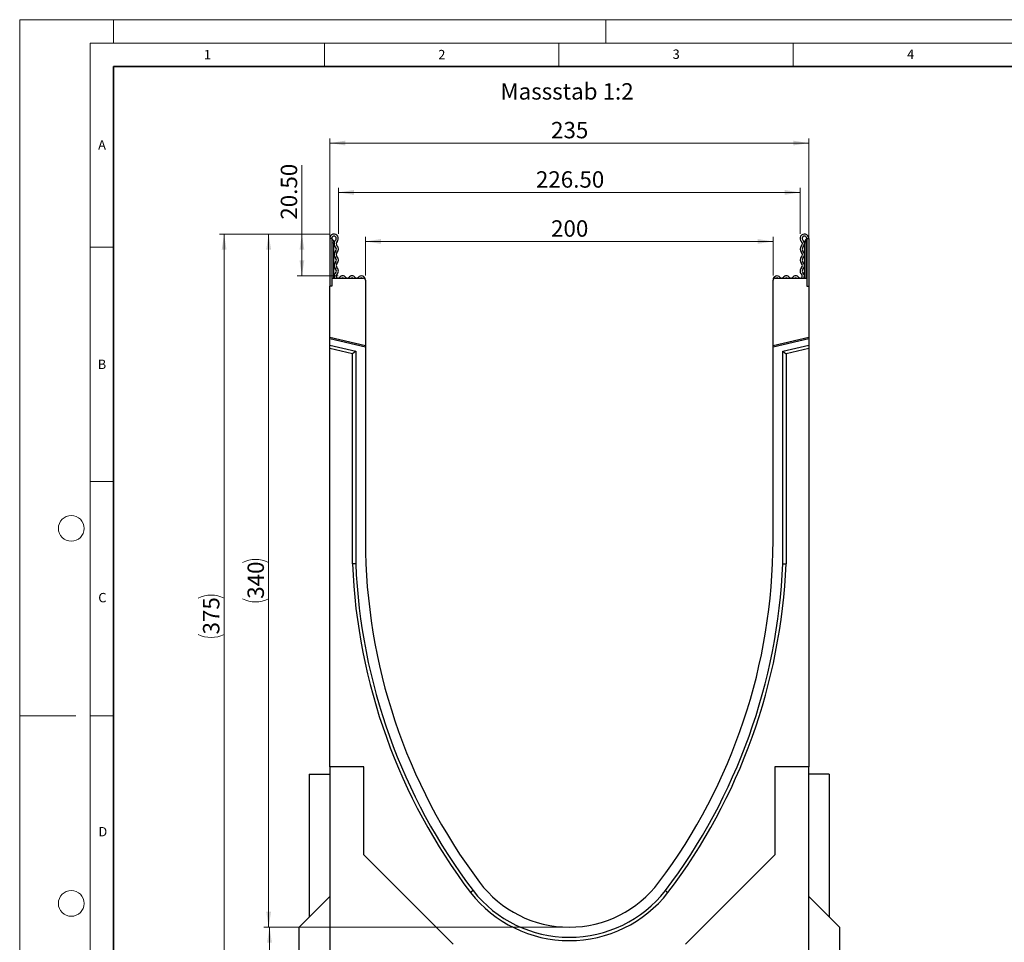
# Model space of a CAD drawing. Units: millimetres. Extents: x 0 to 420, y 0 to 297.
# Drawn here: x 0 to 210, y 100 to 297 of the extents above; entities that cross this region are included whole.
import ezdxf

# ---------------------------------------------------------------- set-up
doc = ezdxf.new("R2010")
doc.units = ezdxf.units.MM
doc.styles.add('SLDTEXTSTYLE0', font='TXT', dxfattribs={"width": 0.605})
doc.styles.add('SLDTEXTSTYLE1', font='TXT', dxfattribs={"width": 0.75})
doc.dimstyles.new('SLDDIMSTYLE0', dxfattribs={"dimtxt": 3.5, "dimasz": 3.302, "dimexe": 0, "dimexo": 0.0625, "dimgap": 0.875, "dimtad": 1, "dimlfac": 2.3, "dimrnd": 1e-09, "dimzin": 12, "dimdsep": 46, "dimtxsty": 'SLDTEXTSTYLE1', "dimsah": 1, "dimcen": 0.09, "dimadec": 0, "dimazin": 3, "dimtfac": 1, "dimtofl": 0, "dimtmove": 0, "dimatfit": 3, "dimfxl": 0, "dimfrac": 2, "dimtolj": 1, "dimtzin": 12, "dimarcsym": 0})
doc.dimstyles.new('SLDDIMSTYLE1', dxfattribs={"dimtxt": 3.5, "dimasz": 3.302, "dimexe": 0, "dimexo": 0.0625, "dimgap": 0.875, "dimtad": 1, "dimlfac": 2.3, "dimrnd": 1e-09, "dimzin": 4, "dimdsep": 46, "dimtxsty": 'SLDTEXTSTYLE1', "dimsah": 1, "dimcen": 0.09, "dimadec": 0, "dimazin": 1, "dimtfac": 1, "dimtofl": 0, "dimtmove": 0, "dimatfit": 3, "dimfxl": 0, "dimfrac": 2, "dimtolj": 1, "dimtzin": 12, "dimarcsym": 0})

# ---------------------------------------------------------------- blocks, each defined once
blk = doc.blocks.new('_D')
at = {"color": 179, "linetype": 'Continuous', "lineweight": 18}
for p, q in [((73.73, 242.44), (73.73, 250.7)), ((160.69, 242.44), (160.69, 250.7)), ((73.73, 249.7), (160.69, 249.7))]:
    blk.add_line(p, q, dxfattribs=at)
for points in [[(73.73, 249.7), (77.03, 249.19), (77.03, 250.21)], [(160.69, 249.7), (157.39, 250.21), (157.39, 249.19)]]:
    blk.add_solid(points, dxfattribs=at)
at = {"color": 179, "linetype": 'Continuous', "lineweight": 18, "insert": (113.33, 254.21), "char_height": 3.5, "attachment_point": 1, "style": 'SLDTEXTSTYLE1'}
blk.add_mtext('200', dxfattribs=at)
blk = doc.blocks.new('_D_1')
at = {"color": 179, "linetype": 'Continuous', "lineweight": 18}
for p, q in [((66.12, 241.18), (66.12, 271.68)), ((168.3, 241.18), (168.3, 271.68)), ((66.12, 270.68), (168.3, 270.68))]:
    blk.add_line(p, q, dxfattribs=at)
for points in [[(66.12, 270.68), (69.42, 270.18), (69.42, 271.19)], [(168.3, 270.68), (164.99, 271.19), (164.99, 270.18)]]:
    blk.add_solid(points, dxfattribs=at)
at = {"color": 179, "linetype": 'Continuous', "lineweight": 18, "insert": (113.33, 275.2), "char_height": 3.5, "attachment_point": 1, "style": 'SLDTEXTSTYLE1'}
blk.add_mtext('235', dxfattribs=at)
blk = doc.blocks.new('_D_2')
at = {"color": 179, "linetype": 'Continuous', "lineweight": 18}
for p, q in [((116.21, 103.44), (52.28, 103.44)), ((53.28, 88.23), (53.28, 103.44)), ((65.12, 88.23), (52.28, 88.23))]:
    blk.add_line(p, q, dxfattribs=at)
for points in [[(53.28, 103.44), (52.77, 100.14), (53.79, 100.14)], [(53.28, 88.23), (53.79, 91.53), (52.77, 91.53)]]:
    blk.add_solid(points, dxfattribs=at)
at = {"color": 179, "linetype": 'Continuous', "lineweight": 18, "insert": (48.77, 93.25), "char_height": 3.5, "attachment_point": 1, "rotation": 90, "style": 'SLDTEXTSTYLE1'}
blk.add_mtext('35', dxfattribs=at)
blk = doc.blocks.new('_D_4')
at = {"color": 179, "linetype": 'Continuous', "lineweight": 18}
for p, q in [((67.97, 251.35), (67.97, 261.16)), ((166.45, 251.35), (166.45, 261.16)), ((67.97, 260.16), (166.45, 260.16))]:
    blk.add_line(p, q, dxfattribs=at)
for points in [[(67.97, 260.16), (71.27, 259.65), (71.27, 260.67)], [(166.45, 260.16), (163.15, 260.67), (163.15, 259.65)]]:
    blk.add_solid(points, dxfattribs=at)
at = {"color": 179, "linetype": 'Continuous', "lineweight": 18, "insert": (110.1, 264.67), "char_height": 3.5, "attachment_point": 1, "style": 'SLDTEXTSTYLE1'}
blk.add_mtext('226.50', dxfattribs=at)
blk = doc.blocks.new('_D_5')
at = {"color": 179, "linetype": 'Continuous', "lineweight": 18}
for p, q in [((60.19, 251.27), (60.19, 265.98)), ((66.05, 251.27), (59.19, 251.27)), ((60.19, 251.27), (60.19, 242.36)), ((67.9, 242.36), (59.19, 242.36))]:
    blk.add_line(p, q, dxfattribs=at)
for points in [[(60.19, 251.27), (59.69, 247.97), (60.7, 247.97)], [(60.19, 242.36), (60.7, 245.66), (59.69, 245.66)]]:
    blk.add_solid(points, dxfattribs=at)
at = {"color": 179, "linetype": 'Continuous', "lineweight": 18, "insert": (55.68, 254.34), "char_height": 3.5, "attachment_point": 1, "rotation": 90, "style": 'SLDTEXTSTYLE1'}
blk.add_mtext('20.50', dxfattribs=at)
blk = doc.blocks.new('_D_6')
at = {"color": 179, "linetype": 'Continuous', "lineweight": 18}
for p, q in [((66.05, 251.27), (52.1, 251.27)), ((53.1, 251.27), (53.1, 103.44)), ((116.21, 103.44), (52.1, 103.44))]:
    blk.add_line(p, q, dxfattribs=at)
for centre, start, end in [((50.32, 175.68), 63.4349, 116.5651), ((50.32, 179.03), 243.4349, 296.5651)]:
    blk.add_arc(centre, 6.21, start, end, dxfattribs=at)
for points in [[(53.1, 251.27), (52.59, 247.97), (53.61, 247.97)], [(53.1, 103.44), (53.61, 106.75), (52.59, 106.75)]]:
    blk.add_solid(points, dxfattribs=at)
at = {"color": 179, "linetype": 'Continuous', "lineweight": 18, "insert": (48.59, 173.48), "char_height": 3.5, "attachment_point": 1, "rotation": 90, "style": 'SLDTEXTSTYLE1'}
blk.add_mtext('340', dxfattribs=at)
blk = doc.blocks.new('_D_7')
at = {"color": 179, "linetype": 'Continuous', "lineweight": 18}
for p, q in [((66.05, 251.27), (42.6, 251.27)), ((43.6, 251.27), (43.6, 88.23)), ((58.6, 88.23), (42.6, 88.23))]:
    blk.add_line(p, q, dxfattribs=at)
for centre, start, end in [((40.82, 168.07), 63.4349, 116.5651), ((40.82, 171.43), 243.4349, 296.5651)]:
    blk.add_arc(centre, 6.21, start, end, dxfattribs=at)
for points in [[(43.6, 251.27), (43.09, 247.97), (44.11, 247.97)], [(43.6, 88.23), (44.11, 91.53), (43.09, 91.53)]]:
    blk.add_solid(points, dxfattribs=at)
at = {"color": 179, "linetype": 'Continuous', "lineweight": 18, "insert": (39.09, 165.87), "char_height": 3.5, "attachment_point": 1, "rotation": 90, "style": 'SLDTEXTSTYLE1'}
blk.add_mtext('375', dxfattribs=at)

msp = doc.modelspace()

# ---------------------------------------------------------------- linework, layer by layer
at = {"color": 7, "linetype": 'Continuous', "lineweight": 18}
for p, q in [((0, 0), (0, 297)), ((0, 297), (420, 297)), ((20, 292), (20, 297)), ((125, 292), (125, 297)), ((15, 292), (415, 292)), ((15, 292), (15, 5)), ((65, 292), (65, 287)), ((115, 292), (115, 287)), ((165, 292), (165, 287)), ((15, 248.5), (20, 248.5)), ((15, 198.5), (20, 198.5)), ((12, 148.5), (0, 148.5)), ((15, 148.5), (20, 148.5))]:
    msp.add_line(p, q, dxfattribs=at)
at = {"color": 7, "linetype": 'Continuous', "lineweight": 35}
for p, q in [((20, 287), (20, 10)), ((410, 287), (20, 287))]:
    msp.add_line(p, q, dxfattribs=at)
at = {"color": 7, "linetype": 'Continuous', "lineweight": 25}
for p, q in [((66.5568, 250.3468), (66.122, 250.3468)), ((66.122, 250.3468), (66.122, 240.1838)), ((66.5568, 250.3468), (66.5568, 240.1838)), ((167.8611, 250.3468), (168.2959, 250.3468)), ((167.8611, 250.3468), (167.8611, 240.1838)), ((168.2959, 250.3468), (168.2959, 240.1838)), ((66.9916, 249.586), (66.9916, 249.3686)), ((66.9916, 241.8795), (66.9916, 249.3686)), ((167.4264, 249.3686), (167.4264, 249.586)), ((167.4264, 241.8795), (167.4264, 249.3686)), ((66.5568, 241.8795), (66.5568, 240.1838)), ((66.5568, 241.8795), (73.2959, 241.8795)), ((73.7307, 241.4447), (73.7307, 241.5047)), ((161.122, 241.8795), (167.8611, 241.8795)), ((167.8611, 241.8795), (167.8611, 240.1838)), ((66.5568, 240.1838), (66.122, 240.1838)), ((66.122, 229.2841), (66.122, 240.1838)), ((73.7307, 241.4447), (73.7307, 227.5275)), ((160.6872, 227.5275), (160.6872, 241.4447)), ((167.8611, 240.1838), (168.2959, 240.1838)), ((168.2959, 240.1838), (168.2959, 229.2841)), ((66.122, 229.2841), (73.7307, 227.5275)), ((66.122, 228.9271), (66.122, 229.2841)), ((73.7307, 227.1705), (66.122, 228.9271)), ((66.122, 227.5885), (66.122, 228.9271)), ((160.6872, 227.5275), (168.2959, 229.2841)), ((168.2959, 228.9271), (160.6872, 227.1705)), ((168.2959, 229.2841), (168.2959, 228.9271)), ((168.2959, 228.9271), (168.2959, 227.5885)), ((66.122, 227.5885), (71.6685, 226.308)), ((66.122, 226.8745), (66.122, 227.5885)), ((66.122, 137.6621), (66.122, 226.8745)), ((70.9729, 225.7546), (66.122, 226.8745)), ((73.7307, 227.5275), (73.7307, 227.1705)), ((73.7307, 227.1705), (73.7307, 185.836)), ((160.6872, 227.1705), (160.6872, 227.5275)), ((160.6872, 185.836), (160.6872, 227.1705)), ((162.7494, 226.308), (168.2959, 227.5885)), ((168.2959, 226.8745), (163.4451, 225.7546)), ((168.2959, 227.5885), (168.2959, 226.8745)), ((168.2959, 226.8745), (168.2959, 137.6621)), ((71.6685, 226.308), (70.9729, 225.7546)), ((70.9729, 180.9057), (70.9729, 225.7546)), ((71.6685, 226.308), (71.6685, 180.9201)), ((162.7494, 180.9201), (162.7494, 226.308)), ((162.7494, 226.308), (163.4451, 225.7546)), ((163.4451, 225.7546), (163.4451, 180.9057)), ((73.3829, 137.6621), (66.122, 137.6621)), ((66.122, 137.6621), (66.122, 88.2273)), ((73.3829, 118.8795), (73.3829, 137.6621)), ((168.2959, 137.6621), (161.0351, 137.6621)), ((161.0351, 137.6621), (161.0351, 118.8795)), ((168.2959, 88.2273), (168.2959, 137.6621)), ((61.7742, 136.0534), (66.122, 136.0534)), ((61.7742, 136.0534), (61.7742, 105.6186)), ((172.6438, 136.0534), (168.2959, 136.0534)), ((172.6438, 136.0534), (172.6438, 105.6186)), ((92.4264, 99.836), (73.3829, 118.8795)), ((161.0351, 118.8795), (141.9916, 99.836)), ((59.6003, 103.4447), (66.122, 109.9664)), ((168.2959, 109.9664), (174.8177, 103.4447)), ((59.6003, 88.2273), (59.6003, 103.4447)), ((174.8177, 103.4447), (174.8177, 88.2273))]:
    msp.add_line(p, q, dxfattribs=at)
at = {"color": 8, "linetype": 'Continuous', "lineweight": 18}
for p, q in [((66.6655, 250.1508), (66.6655, 249.3686)), ((167.7525, 249.3686), (167.7525, 250.1508)), ((66.6655, 249.3686), (66.5568, 249.3686)), ((66.6655, 249.3686), (66.6655, 241.8795)), ((66.9916, 249.3686), (66.6655, 249.3686)), ((167.7525, 249.3686), (167.4264, 249.3686)), ((167.8611, 249.3686), (167.7525, 249.3686)), ((167.7525, 241.8795), (167.7525, 249.3686))]:
    msp.add_line(p, q, dxfattribs=at)
at = {"color": 7, "linetype": 'Continuous', "lineweight": 25, "flags": 128}
for points in [[(71.6685, 180.9201), (71.2337, 180.9111), (70.9729, 180.9057)], [(162.7494, 180.9201), (163.1842, 180.9111), (163.4451, 180.9057)], [(96.7074, 111.2265), (96.3633, 110.9608), (96.1568, 110.8014)], [(137.7105, 111.2265), (138.0547, 110.9608), (138.2612, 110.8014)]]:
    msp.add_lwpolyline(points, dxfattribs=at)
at = {"color": 7, "linetype": 'Continuous', "lineweight": 18}
for centre in [(11, 188.5), (11, 108.5)]:
    msp.add_circle(centre, 2.75, dxfattribs=at)
at = {"color": 7, "linetype": 'Continuous', "lineweight": 25}
for centre, radius, start, end in [((67.0459, 250.3468), 0.9239, 313.60444, 180), ((67.0459, 250.3468), 0.4891, 313.60444, 180), ((66.7742, 250.339), 0.2174, 180, 240), ((66.3394, 249.586), 0.6522, 360, 60), ((68.1088, 249.2309), 1.052, 133.60444, 224.480114), ((167.372, 250.3468), 0.9239, 0, 226.39556), ((167.372, 250.3468), 0.4891, 360, 226.39556), ((166.3091, 249.2309), 1.052, 315.519886, 46.39556), ((168.0785, 249.586), 0.6522, 120, 180), ((167.6438, 250.339), 0.2174, 300, 0), ((66.9178, 248.0613), 0.6173, 315.519886, 44.480114), ((68.1088, 249.2309), 0.6173, 133.60444, 224.480114), ((66.9178, 248.0613), 1.052, 315.519886, 44.480114), ((167.5001, 248.0613), 1.052, 135.519886, 224.480114), ((166.3091, 249.2309), 0.6173, 315.519886, 46.39556), ((167.5001, 248.0613), 0.6173, 135.519886, 224.480114), ((68.1088, 246.8916), 1.052, 135.519886, 224.480114), ((66.9178, 245.722), 0.6173, 315.519886, 44.480114), ((68.1088, 246.8916), 0.6173, 135.519886, 224.480114), ((66.9178, 245.722), 1.052, 315.519886, 44.480114), ((167.5001, 245.722), 1.052, 135.519886, 224.480114), ((166.3091, 246.8916), 0.6173, 315.519886, 44.480114), ((167.5001, 245.722), 0.6173, 135.519886, 224.480114), ((166.3091, 246.8916), 1.052, 315.519886, 44.480114), ((68.1088, 244.5524), 1.052, 135.519886, 224.480114), ((66.9178, 243.3828), 0.6173, 312.431442, 44.480114), ((68.1088, 244.5524), 0.6173, 135.519886, 224.480114), ((66.9178, 243.3828), 1.052, 312.431442, 44.480114), ((167.5001, 243.3828), 1.052, 135.519886, 227.568558), ((166.3091, 244.5524), 0.6173, 315.519886, 44.480114), ((167.5001, 243.3828), 0.6173, 135.519886, 227.568558), ((166.3091, 244.5524), 1.052, 315.519886, 44.480114), ((67.9098, 242.2977), 0.853, 132.431442, 209.359541), ((67.9098, 242.2977), 0.4182, 132.431442, 321.407617), ((68.9034, 241.5047), 0.853, 38.592383, 141.407617), ((68.9034, 241.5047), 0.4182, 63.642126, 116.357874), ((69.897, 242.2977), 0.4182, 218.592383, 321.407617), ((70.8905, 241.5047), 0.853, 38.592383, 141.407617), ((70.8905, 241.5047), 0.4182, 63.642126, 116.357874), ((71.8841, 242.2977), 0.4182, 218.592383, 321.407617), ((72.8777, 241.5047), 0.853, 360, 141.407617), ((72.8777, 241.5047), 0.4182, 63.642126, 116.357874), ((73.2959, 241.4447), 0.4348, 0, 90), ((161.5402, 241.5047), 0.853, 38.592383, 180), ((161.122, 241.4447), 0.4348, 90, 180), ((161.5402, 241.5047), 0.4182, 63.642126, 116.357874), ((162.5338, 242.2977), 0.4182, 218.592383, 321.407617), ((163.5274, 241.5047), 0.853, 38.592383, 141.407617), ((163.5274, 241.5047), 0.4182, 63.642126, 116.357874), ((164.521, 242.2977), 0.4182, 218.592383, 321.407617), ((165.5146, 241.5047), 0.853, 38.592383, 141.407617), ((165.5146, 241.5047), 0.4182, 63.642126, 116.357874), ((166.5082, 242.2977), 0.4182, 218.592383, 47.568558), ((166.5082, 242.2977), 0.853, 330.640459, 47.568558), ((195.4696, 186.0536), 121.7391, 180.102436, 216.870088), ((38.9483, 186.0536), 121.7391, 323.129912, 359.897564), ((195.4696, 186.0536), 124.6032, 182.367811, 217.15226), ((195.4696, 186.0536), 123.9075, 182.374449, 217.149351), ((38.9483, 186.0536), 123.9075, 322.850649, 357.625551), ((38.9483, 186.0536), 124.6032, 322.84774, 357.632189), ((117.209, 127.3577), 23.913, 216.870088, 323.129912), ((117.209, 127.3577), 26.7826, 218.182973, 321.817027), ((117.209, 127.3577), 26.087, 218.196645, 321.803355)]:
    msp.add_arc(centre, radius, start, end, dxfattribs=at)

# ---------------------------------------------------------------- texts
at = {"color": 7, "linetype": 'Continuous', "lineweight": 18, "char_height": 2, "attachment_point": 2, "style": 'SLDTEXTSTYLE0'}
for s, insert in [('1', (40.051, 290.553)), ('2', (90.0332, 290.5567)), ('3', (140.0166, 290.6379)), ('4', (190.03, 290.6343)), ('A', (17.561, 271.2966)), ('B', (17.5517, 224.4926)), ('C', (17.6275, 174.7262)), ('D', (17.7359, 124.8018))]:
    msp.add_mtext(s, dxfattribs=dict(at, insert=insert))
at = {"color": 179, "linetype": 'Continuous', "lineweight": 18, "insert": (102.5353, 283.4576), "char_height": 3.5, "attachment_point": 1, "style": 'SLDTEXTSTYLE1'}
msp.add_mtext('Massstab 1:2', dxfattribs=at)

# ---------------------------------------------------------------- dimensions: what is measured, and where the dimension line sits
at = {"color": 179, "linetype": 'Continuous', "lineweight": 18}
for base, p1, p2, dimstyle, picture, middle in [((168.2959, 270.6845), (66.122, 240.1838), (168.2959, 240.1838), 'SLDDIMSTYLE0', '_D_1', (117.209, 270.6845)), ((166.4481, 260.1614), (67.9698, 250.3468), (166.4481, 250.3468), 'SLDDIMSTYLE1', '_D_4', (117.209, 260.1614)), ((160.6872, 249.6994), (73.7307, 241.4447), (160.6872, 241.4447), 'SLDDIMSTYLE0', '_D', (117.209, 249.6994))]:
    dim = msp.add_linear_dim(base=base, p1=p1, p2=p2, dimstyle=dimstyle, dxfattribs=at)
    dim.commit()
    dim.dimension.update_dxf_attribs({"geometry": picture, "text_midpoint": middle, "dimtype": 160})
for base, p1, p2, dimstyle, picture, middle in [((60.1948, 242.3577), (67.0459, 251.2708), (68.9034, 242.3577), 'SLDDIMSTYLE1', '_D_5', (60.1948, 260.1614)), ((53.2812, 103.4447), (66.122, 88.2273), (117.209, 103.4447), 'SLDDIMSTYLE0', '_D_2', (53.2812, 95.836))]:
    dim = msp.add_linear_dim(base=base, p1=p1, p2=p2, angle=90, dimstyle=dimstyle, dxfattribs=at)
    dim.commit()
    dim.dimension.update_dxf_attribs({"geometry": picture, "text_midpoint": middle, "dimtype": 160})
for base, p2, picture, middle in [((43.6003, 88.2273), (59.6003, 88.2273), '_D_7', (43.6003, 169.749)), ((53.1025, 103.4447), (117.209, 103.4447), '_D_6', (53.1025, 177.3577))]:
    dim = msp.add_linear_dim(base=base, p1=(67.0459, 251.2708), p2=p2, angle=90, text='(<>)', dimstyle='SLDDIMSTYLE0', dxfattribs=at)
    dim.commit()
    dim.dimension.update_dxf_attribs({"geometry": picture, "text_midpoint": middle, "dimtype": 160})

doc.saveas('drawing.dxf')
